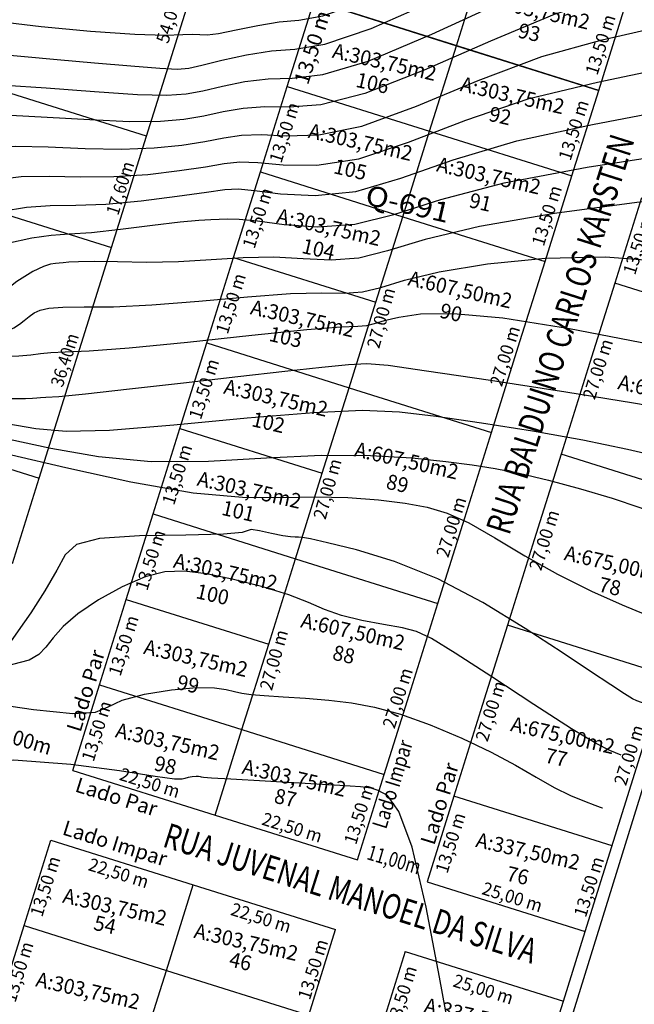
# Model space of a CAD drawing. Units: metres. Extents: x 344892 to 350832, y 7014574 to 7018779.
# Drawn here: x 345895 to 345988, y 7017467 to 7017615 of the extents above; entities that cross this region are included whole.
import ezdxf
from ezdxf.enums import TextEntityAlignment as Align

# ---------------------------------------------------------------- set-up
doc = ezdxf.new("R2010")
doc.units = ezdxf.units.M
doc.header["$MEASUREMENT"] = 0
doc.linetypes.add('CONTINUO', pattern=[0])
for name, color, linetype in [('CurvasTG', 7, 'CONTINUO'), ('DIVISA', 7, 'CONTINUO'), ('POLIG_PER_URBANO', 240, 'Continuous'), ('TG', 7, 'CONTINUO')]:
    doc.layers.add(name, color=color, linetype=linetype)
doc.styles.add('COMPLEX', font='complex', dxfattribs={"height": 0.2})
doc.styles.add('ROMAND', font='romand', dxfattribs={"height": 0.2})

msp = doc.modelspace()

# ---------------------------------------------------------------- linework, layer by layer
at = {"layer": 'CurvasTG', "color": 1, "linetype": 'CONTINUO', "flags": 128}
for points, elevation in [([(345831.709, 7017601.992), (345835.258, 7017604.036), (345838.245, 7017605.44), (345842.138, 7017606.761), (345846.879, 7017607.757), (345852.383, 7017608.574), (345858.561, 7017609.455), (345865.204, 7017610.581), (345871.625, 7017611.877), (345877.019, 7017613.207), (345880.795, 7017614.429), (345883.23, 7017615.391), (345884.815, 7017615.936), (345886.143, 7017615.961), (345888.207, 7017615.571), (345892.103, 7017614.924), (345898.437, 7017614.18), (345905.865, 7017613.498), (345912.559, 7017613.038), (345917.108, 7017612.904), (345919.791, 7017612.962), (345921.31, 7017613.022), (345922.336, 7017612.96), (345923.439, 7017612.921), (345925.161, 7017613.116), (345927.853, 7017613.671), (345931.109, 7017614.364), (345934.334, 7017614.891), (345937.256, 7017615.143), (345940.91, 7017615.814), (345946.655, 7017617.797), (345955.229, 7017621.621), (345964.889, 7017626.354), (345973.27, 7017630.702), (345978.719, 7017633.829), (345982.431, 7017636.736), (345986.312, 7017640.885), (345991.707, 7017647.194), (345997.717, 7017654.399), (346002.883, 7017660.696), (346006.122, 7017664.734), (346007.849, 7017666.98), (346008.856, 7017668.358), (346009.953, 7017669.782), (346012.021, 7017672.132), (346015.96, 7017676.281), (346022.249, 7017682.656), (346029.676, 7017689.917), (346036.606, 7017696.281), (346041.743, 7017700.389), (346045.134, 7017702.565), (346047.16, 7017703.559), (346048.196, 7017704.018), (346051.075, 7017705.624), (346048.632, 7017704.211)], -756.974), ([(345830.38, 7017597.906), (345833.734, 7017599.824), (345836.727, 7017601.157), (345840.904, 7017602.446), (345846.33, 7017603.476), (345852.857, 7017604.398), (345860.287, 7017605.451), (345868.257, 7017606.786), (345875.745, 7017608.194), (345881.564, 7017609.377), (345884.88, 7017610.111), (345886.272, 7017610.466), (345886.673, 7017610.583), (345886.939, 7017610.583), (345887.614, 7017610.488), (345889.166, 7017610.299), (345891.955, 7017610.017), (345895.911, 7017609.651), (345900.855, 7017609.211), (345906.48, 7017608.721), (345911.956, 7017608.258), (345916.325, 7017607.913), (345918.979, 7017607.771), (345920.71, 7017607.894), (345922.661, 7017608.339), (345925.673, 7017609.101), (345929.391, 7017609.93), (345933.161, 7017610.513), (345936.696, 7017610.77), (345941.184, 7017611.54), (345948.184, 7017613.893), (345958.504, 7017618.437), (345969.95, 7017623.927), (345979.58, 7017628.656), (345985.198, 7017631.339), (345987.602, 7017632.392), (345988.337, 7017632.651), (345988.693, 7017632.809), (345988.945, 7017632.976), (345989.113, 7017633.115), (345989.356, 7017633.366), (345990.395, 7017634.573), (345993.095, 7017637.754), (345997.915, 7017643.446), (346003.709, 7017650.248), (346008.928, 7017656.275), (346012.551, 7017660.256), (346015.667, 7017663.366), (346019.892, 7017667.391), (346026.245, 7017673.503), (346033.37, 7017680.401), (346039.314, 7017686.171), (346042.622, 7017689.384), (346043.841, 7017690.568), (346046.946, 7017692.843)], -757.974), ([(345829.051, 7017593.82), (345832.209, 7017595.612), (345835.209, 7017596.875), (345839.67, 7017598.131), (345845.736, 7017599.186), (345852.975, 7017600.152), (345860.812, 7017601.209), (345868.631, 7017602.466), (345875.652, 7017603.723), (345881.052, 7017604.704), (345884.282, 7017605.214), (345885.884, 7017605.386), (345886.671, 7017605.434), (345887.482, 7017605.513), (345889.267, 7017605.541), (345892.997, 7017605.376), (345899.18, 7017604.937), (345906.446, 7017604.392), (345912.961, 7017603.967), (345917.375, 7017603.848), (345920.291, 7017604.043), (345922.801, 7017604.522), (345925.766, 7017605.212), (345929.14, 7017605.894), (345932.648, 7017606.311), (345936.257, 7017606.412), (345940.891, 7017606.975), (345947.718, 7017608.985), (345957.336, 7017613.013), (345968.074, 7017617.963), (345977.692, 7017622.321), (345984.472, 7017624.96), (345988.788, 7017626.278), (345991.535, 7017627.059), (345993.476, 7017627.92), (345994.849, 7017628.828), (345995.761, 7017629.586), (345996.425, 7017630.176), (345997.489, 7017631.3), (345999.706, 7017633.843), (346003.547, 7017638.329), (346008.34, 7017643.85), (346013.125, 7017649.141), (346017.199, 7017653.277), (346020.876, 7017656.701), (346024.724, 7017660.198), (346029.078, 7017664.279), (346033.342, 7017668.366), (346036.69, 7017671.611), (346038.53, 7017673.398), (346039.208, 7017674.057), (346041.947, 7017676.12)], -758.974), ([(346034.595, 7017657.564), (346033.314, 7017656.332), (346031.91, 7017655.055), (346029.557, 7017653.004), (346026.086, 7017650.036), (346021.847, 7017646.298), (346017.322, 7017642.006), (346012.971, 7017637.452), (346009.18, 7017633.211), (346006.318, 7017629.931), (346004.582, 7017628.027), (346003.495, 7017626.985), (346002.409, 7017626.057), (346000.753, 7017624.681), (345998.259, 7017623.031), (345994.733, 7017621.466), (345989.974, 7017620.165), (345983.746, 7017618.58), (345975.803, 7017615.987), (345966.198, 7017611.998), (345956.169, 7017607.589), (345947.252, 7017604.078), (345940.598, 7017602.41), (345935.817, 7017602.054), (345932.135, 7017602.109), (345928.888, 7017601.859), (345925.859, 7017601.323), (345922.941, 7017600.705), (345919.953, 7017600.186), (345916.412, 7017599.869), (345911.762, 7017599.835), (345905.747, 7017600.11), (345899.336, 7017600.505), (345893.801, 7017600.774), (345890.081, 7017600.744), (345887.791, 7017600.534), (345886.215, 7017600.336), (345884.662, 7017600.27), (345882.546, 7017600.176), (345879.31, 7017599.826), (345874.533, 7017599.061), (345868.353, 7017598.019), (345861.044, 7017596.91), (345853.006, 7017595.888), (345845.131, 7017594.895), (345838.436, 7017593.815), (345833.691, 7017592.593), (345830.685, 7017591.4), (345828.96, 7017590.464), (345828.089, 7017589.951), (345827.769, 7017589.761), (345827.723, 7017589.734)], -759.974), ([(345825.065, 7017581.562), (345827.635, 7017582.976), (345830.656, 7017584.029), (345835.968, 7017585.185), (345843.922, 7017586.311), (345853.069, 7017587.361), (345861.509, 7017588.31), (345867.796, 7017589.125), (345872.296, 7017589.737), (345875.825, 7017590.069), (345879.073, 7017590.1), (345882.217, 7017590.036), (345885.304, 7017590.138), (345888.409, 7017590.575), (345891.71, 7017591.149), (345895.408, 7017591.569), (345899.65, 7017591.64), (345904.349, 7017591.547), (345909.363, 7017591.57), (345914.487, 7017591.912), (345919.275, 7017592.471), (345923.22, 7017593.07), (345926.044, 7017593.546), (345928.385, 7017593.789), (345931.109, 7017593.705), (345934.939, 7017593.337), (345940.012, 7017593.279), (345946.32, 7017594.262), (345953.833, 7017596.742), (345962.445, 7017600.068), (345972.026, 7017603.318), (345982.293, 7017605.821), (345992.346, 7017607.937), (346001.13, 7017610.282), (346007.825, 7017613.253), (346012.561, 7017616.386), (346015.705, 7017618.999), (346017.634, 7017620.604), (346018.769, 7017621.482), (346019.54, 7017622.108), (346020.312, 7017622.865), (346021.165, 7017623.768), (346022.113, 7017624.739), (346023.143, 7017625.705), (346024.137, 7017626.606), (346024.953, 7017627.385), (346025.485, 7017627.999), (346025.781, 7017628.446), (346025.926, 7017628.737), (346025.995, 7017628.89), (346026.02, 7017628.946), (346027.365, 7017630.856)], -761.974), ([(345823.737, 7017577.476), (345826.111, 7017578.763), (345829.138, 7017579.747), (345834.734, 7017580.87), (345843.318, 7017582.02), (345853.1, 7017583.098), (345861.741, 7017584.011), (345867.518, 7017584.678), (345871.178, 7017585.075), (345874.083, 7017585.19), (345877.337, 7017585.062), (345880.994, 7017584.92), (345884.848, 7017585.039), (345888.718, 7017585.596), (345892.524, 7017586.352), (345896.212, 7017586.967), (345899.807, 7017587.208), (345903.65, 7017587.266), (345908.163, 7017587.438), (345913.524, 7017587.933), (345918.937, 7017588.614), (345923.36, 7017589.253), (345926.137, 7017589.657), (345928.133, 7017589.754), (345930.596, 7017589.503), (345934.5, 7017588.979), (345939.719, 7017588.714), (345945.854, 7017589.355), (345952.666, 7017591.318), (345960.568, 7017594.104), (345970.137, 7017596.983), (345981.549, 7017599.425), (345993.391, 7017601.695), (346003.85, 7017604.253), (346011.513, 7017607.371), (346016.56, 7017610.548), (346019.572, 7017613.089), (346021.11, 7017614.492), (346021.677, 7017615.008), (346021.758, 7017615.082)], -762.974), ([(345822.408, 7017573.39), (345824.586, 7017574.551), (345827.62, 7017575.465), (345833.5, 7017576.555), (345842.713, 7017577.728), (345853.131, 7017578.834), (345861.973, 7017579.711), (345867.24, 7017580.231), (345870.059, 7017580.412), (345872.341, 7017580.312), (345875.601, 7017580.024), (345879.772, 7017579.803), (345884.392, 7017579.94), (345889.027, 7017580.616), (345893.339, 7017581.554), (345897.016, 7017582.365), (345899.927, 7017582.771), (345902.664, 7017582.944), (345905.996, 7017583.167), (345910.402, 7017583.643), (345915.189, 7017584.243), (345919.372, 7017584.756), (345922.217, 7017585.025), (345924.003, 7017585.117), (345925.264, 7017585.151), (345926.525, 7017585.203), (345928.283, 7017585.169), (345931.03, 7017584.901), (345935.093, 7017584.368), (345940.151, 7017584.011), (345945.72, 7017584.387), (345951.597, 7017585.876), (345958.704, 7017588.137), (345968.249, 7017590.648), (345980.752, 7017592.981), (345994.01, 7017595.064), (346005.135, 7017596.917), (346011.971, 7017598.541), (346015.286, 7017599.866), (346016.581, 7017600.803), (346017.132, 7017601.306), (346017.335, 7017601.491), (346019.128, 7017603.017)], -763.974), ([(346014.166, 7017588.085), (346009.906, 7017588.957), (346006.054, 7017589.091), (345999.012, 7017588.738), (345988.248, 7017587.666), (345975.838, 7017586.029), (345964.507, 7017584.084), (345956.318, 7017582.097), (345950.673, 7017580.388), (345946.31, 7017579.291), (345942.159, 7017579.006), (345937.929, 7017579.205), (345933.52, 7017579.427), (345928.867, 7017579.325), (345924.038, 7017579.017), (345919.135, 7017578.737), (345914.312, 7017578.658), (345909.931, 7017578.715), (345906.409, 7017578.779), (345904.034, 7017578.758), (345902.588, 7017578.678), (345901.728, 7017578.598), (345901.131, 7017578.555), (345900.574, 7017578.502), (345899.856, 7017578.369), (345898.778, 7017578.048), (345897.149, 7017577.276), (345894.779, 7017575.749), (345891.632, 7017573.341), (345888.295, 7017570.63), (345885.508, 7017568.37), (345883.719, 7017567.132), (345882.214, 7017566.754), (345879.988, 7017566.888), (345876.394, 7017567.275), (345872.221, 7017567.992), (345868.62, 7017569.204), (345866.215, 7017570.941), (345863.538, 7017572.7), (345858.597, 7017573.847), (345850.182, 7017573.926), (345840.221, 7017573.212), (345831.42, 7017572.159), (345825.852, 7017571.159), (345823.03, 7017570.336), (345821.835, 7017569.751), (345821.303, 7017569.437), (345821.107, 7017569.321), (345821.079, 7017569.304)], -764.974), ([(346005.61, 7017563.359), (345988.766, 7017566.562), (345978.109, 7017568.623), (345968.046, 7017570.25), (345960.601, 7017570.926), (345955.606, 7017570.844), (345952.343, 7017570.375), (345950.158, 7017569.845), (345948.653, 7017569.389), (345947.489, 7017569.097), (345946.175, 7017568.997), (345943.601, 7017568.88), (345938.502, 7017568.479), (345930.215, 7017567.63), (345920.499, 7017566.586), (345911.718, 7017565.707), (345905.687, 7017565.255), (345902.039, 7017565.105), (345899.861, 7017565.035), (345898.314, 7017564.876), (345896.86, 7017564.671), (345895.036, 7017564.512), (345892.534, 7017564.459), (345889.67, 7017564.426), (345886.917, 7017564.292), (345884.647, 7017563.98), (345882.841, 7017563.589), (345881.38, 7017563.262), (345880.091, 7017563.107), (345878.575, 7017563.082), (345876.381, 7017563.11), (345873.195, 7017563.106), (345869.264, 7017562.955), (345864.976, 7017562.535), (345860.726, 7017561.826), (345856.94, 7017561.221), (345854.051, 7017561.22), (345852.172, 7017562.118), (345850.126, 7017563.411), (345846.416, 7017564.395), (345840.129, 7017564.542), (345832.696, 7017564.041), (345826.133, 7017563.261), (345821.981, 7017562.515), (345819.877, 7017561.902), (345818.986, 7017561.465), (345818.589, 7017561.231), (345818.443, 7017561.145), (345818.422, 7017561.132)], -766.974), ([(346002.725, 7017554.469), (345998.312, 7017555.515), (345994.545, 7017556.276), (345987.768, 7017557.464), (345977.56, 7017559.096), (345966.177, 7017560.844), (345956.546, 7017562.29), (345950.753, 7017563.112), (345947.532, 7017563.375), (345944.777, 7017563.24), (345940.746, 7017562.842), (345935.159, 7017562.228), (345928.097, 7017561.42), (345919.875, 7017560.468), (345911.725, 7017559.534), (345905.11, 7017558.807), (345901.092, 7017558.421), (345899.136, 7017558.284), (345898.303, 7017558.248), (345897.762, 7017558.196), (345897.113, 7017558.133), (345896.06, 7017558.094), (345894.43, 7017558.099), (345892.53, 7017558.099), (345890.792, 7017558.029), (345889.526, 7017557.854), (345888.558, 7017557.657), (345887.597, 7017557.551), (345886.349, 7017557.63), (345884.513, 7017557.902), (345881.784, 7017558.357), (345878.073, 7017558.953), (345874.132, 7017559.522), (345870.931, 7017559.867), (345869.132, 7017559.846), (345868.181, 7017559.546), (345867.219, 7017559.108), (345865.612, 7017558.67), (345863.61, 7017558.347), (345861.691, 7017558.248), (345860.153, 7017558.412), (345858.596, 7017558.603), (345856.442, 7017558.514), (345853.354, 7017557.974), (345849.945, 7017557.373), (345847.069, 7017557.235), (345845.213, 7017557.899), (345843.407, 7017558.941), (345840.314, 7017559.752), (345835.099, 7017559.874), (345828.934, 7017559.459), (345823.49, 7017558.812), (345820.045, 7017558.194), (345818.3, 7017557.685), (345817.561, 7017557.323), (345817.232, 7017557.128), (345817.111, 7017557.057), (345817.093, 7017557.047)], -767.974), ([(345815.765, 7017552.961), (345816.723, 7017553.467), (345818.11, 7017553.872), (345820.846, 7017554.363), (345825.171, 7017554.877), (345830.069, 7017555.207), (345834.211, 7017555.11), (345836.669, 7017554.466), (345838.104, 7017553.637), (345839.578, 7017553.111), (345841.89, 7017553.203), (345844.791, 7017553.56), (345847.77, 7017553.663), (345850.499, 7017553.165), (345853.399, 7017552.426), (345857.075, 7017551.979), (345861.836, 7017552.225), (345866.8, 7017553.027), (345870.788, 7017554.113), (345873.076, 7017555.214), (345874.761, 7017556.066), (345877.392, 7017556.407), (345882.031, 7017556.071), (345887.785, 7017555.283), (345893.269, 7017554.366), (345897.637, 7017553.618), (345902.182, 7017553.238), (345908.734, 7017553.4), (345918.412, 7017554.175), (345929.498, 7017555.214), (345939.562, 7017556.064), (345946.869, 7017556.367), (345952.444, 7017556.136), (345958.005, 7017555.478), (345964.839, 7017554.499), (345972.494, 7017553.288), (345980.086, 7017551.93), (345986.825, 7017550.528), (345992.282, 7017549.253), (345996.125, 7017548.289), (345998.182, 7017547.763), (345998.94, 7017547.57), (345999.945, 7017547.61)], -768.974), ([(345814.436, 7017548.875), (345815.147, 7017549.25), (345816.174, 7017549.55), (345818.202, 7017549.914), (345821.408, 7017550.295), (345825.038, 7017550.54), (345828.109, 7017550.468), (345829.93, 7017549.99), (345830.994, 7017549.376), (345832.087, 7017548.986), (345833.836, 7017549.032), (345836.229, 7017549.146), (345839.097, 7017548.812), (345842.402, 7017547.727), (345846.645, 7017546.44), (345852.46, 7017545.711), (345860.062, 7017546.104), (345867.988, 7017547.384), (345874.356, 7017549.118), (345877.874, 7017550.898), (345879.613, 7017552.409), (345881.231, 7017553.361), (345884.08, 7017553.539), (345888.27, 7017553.033), (345893.601, 7017552.01), (345899.897, 7017550.678), (345907.064, 7017549.423), (345915.03, 7017548.678), (345923.638, 7017548.717), (345932.392, 7017549.193), (345940.709, 7017549.605), (345948.09, 7017549.571), (345954.369, 7017549.186), (345959.465, 7017548.667), (345963.431, 7017548.172), (345966.872, 7017547.621), (345970.528, 7017546.875), (345974.932, 7017545.835), (345979.77, 7017544.56), (345984.523, 7017543.15), (345988.722, 7017541.718), (345992.112, 7017540.428), (345994.495, 7017539.459), (345995.77, 7017538.932), (345996.24, 7017538.738), (345997.686, 7017538.168)], -769.974), ([(345989.64, 7017512.11), (345988.232, 7017512.582), (345987.604, 7017512.923), (345986.38, 7017513.672), (345984.328, 7017515.003), (345981.255, 7017517.036), (345976.974, 7017519.882), (345971.419, 7017523.524), (345965, 7017527.433), (345958.249, 7017530.957), (345951.708, 7017533.579), (345945.963, 7017535.341), (345941.613, 7017536.421), (345939.047, 7017536.995), (345937.81, 7017537.224), (345937.238, 7017537.264), (345936.74, 7017537.258), (345936.018, 7017537.304), (345934.848, 7017537.483), (345933.142, 7017537.834), (345931.364, 7017538.203), (345930.115, 7017538.394), (345929.639, 7017538.275), (345928.754, 7017537.979), (345925.923, 7017537.707), (345920.231, 7017537.583), (345913.261, 7017537.44), (345907.222, 7017537.034), (345903.731, 7017536.142), (345902.035, 7017534.603), (345900.79, 7017532.277), (345898.973, 7017529.169), (345896.843, 7017525.876), (345894.98, 7017523.141), (345893.794, 7017521.515), (345893.01, 7017520.775), (345892.184, 7017520.508), (345890.887, 7017520.383), (345888.758, 7017520.413), (345885.453, 7017520.694), (345880.8, 7017521.286), (345875.313, 7017522.084), (345869.675, 7017522.947), (345864.511, 7017523.793), (345860.207, 7017524.78), (345857.085, 7017526.13), (345855.232, 7017527.93), (345853.776, 7017529.732), (345851.607, 7017530.957), (345847.891, 7017531.274), (345842.905, 7017531.353), (345837.202, 7017532.111), (345831.351, 7017534.152), (345825.986, 7017536.811), (345821.752, 7017539.111), (345819.105, 7017540.319), (345817.726, 7017540.692), (345817.105, 7017540.736), (345816.775, 7017540.854), (345816.454, 7017541.039), (345815.905, 7017541.183), (345814.978, 7017541.205), (345813.882, 7017541.131), (345812.915, 7017541.016), (345812.303, 7017540.907), (345811.993, 7017540.816), (345811.862, 7017540.752), (345811.803, 7017540.717), (345811.782, 7017540.705), (345811.779, 7017540.703)], -771.974), ([(345985.882, 7017504.44), (345984.2, 7017505.097), (345982.133, 7017506.17), (345978.395, 7017508.404), (345972.737, 7017512.028), (345966.365, 7017516.195), (345960.844, 7017519.788), (345957.292, 7017521.974), (345955.02, 7017523.051), (345952.892, 7017523.6), (345950.055, 7017524.111), (345946.803, 7017524.718), (345943.716, 7017525.463), (345941.17, 7017526.377), (345938.729, 7017527.431), (345935.754, 7017528.588), (345931.83, 7017529.786), (345927.451, 7017530.885), (345923.335, 7017531.727), (345919.992, 7017532.155), (345917.09, 7017532.041), (345914.085, 7017531.258), (345910.619, 7017529.758), (345907.061, 7017527.8), (345903.965, 7017525.718), (345901.742, 7017523.797), (345900.231, 7017522.117), (345899.127, 7017520.708), (345898.086, 7017519.587), (345896.594, 7017518.727), (345894.099, 7017518.088), (345890.252, 7017517.643), (345885.53, 7017517.418), (345880.616, 7017517.451), (345875.963, 7017517.772), (345871.111, 7017518.375), (345865.37, 7017519.243), (345858.368, 7017520.325), (345851.005, 7017521.42), (345844.495, 7017522.294), (345839.727, 7017522.792), (345836.267, 7017523.073), (345833.352, 7017523.379), (345830.36, 7017523.88), (345827.223, 7017524.466), (345824.011, 7017524.955), (345820.814, 7017525.271), (345817.784, 7017525.751), (345815.094, 7017526.835), (345812.888, 7017528.774), (345811.211, 7017531.066), (345810.082, 7017533.017), (345809.485, 7017534.108), (345809.264, 7017534.509), (345809.233, 7017534.567)], -772.974), ([(345809.931, 7017514.696), (345818.153, 7017515.382), (345823.551, 7017515.833), (345828.152, 7017516.215), (345830.746, 7017516.429), (345831.729, 7017516.509), (345831.897, 7017516.52), (345832.058, 7017516.52), (345833.055, 7017516.519), (345835.743, 7017516.518), (345840.623, 7017516.505), (345846.786, 7017516.423), (345852.973, 7017516.206), (345858.164, 7017515.814), (345862.295, 7017515.324), (345865.544, 7017514.841), (345868.112, 7017514.453), (345870.301, 7017514.185), (345872.437, 7017514.044), (345874.901, 7017513.996), (345878.289, 7017513.842), (345883.254, 7017513.336), (345890.044, 7017512.363), (345897.29, 7017511.313), (345903.219, 7017510.702), (345906.624, 7017510.899), (345908.552, 7017511.683), (345910.617, 7017512.684), (345913.992, 7017513.583), (345918.087, 7017514.246), (345921.872, 7017514.589), (345924.558, 7017514.569), (345926.317, 7017514.315), (345927.562, 7017514), (345928.696, 7017513.759), (345930.083, 7017513.58), (345932.076, 7017513.418), (345934.902, 7017513.229), (345938.283, 7017512.996), (345941.813, 7017512.703), (345945.212, 7017512.309), (345948.692, 7017511.663), (345952.592, 7017510.586), (345957.102, 7017508.97), (345961.835, 7017506.99), (345966.259, 7017504.892), (345969.966, 7017502.892), (345973.059, 7017501.091), (345975.769, 7017499.561), (345978.25, 7017498.358), (345980.365, 7017497.479), (345981.905, 7017496.904), (345982.735, 7017496.603), (345983.041, 7017496.492), (345983.085, 7017496.476)], -773.974), ([(345966, 7017437.131), (345964.29, 7017444.226), (345963.815, 7017447.073), (345963.214, 7017449.869), (345962.485, 7017452.361), (345961.526, 7017455.77), (345960.213, 7017461.688), (345958.476, 7017470.969), (345956.461, 7017481.532), (345954.367, 7017490.561), (345952.382, 7017495.937), (345950.641, 7017498.331), (345949.267, 7017499.11), (345948.194, 7017499.436), (345946.597, 7017499.642), (345943.462, 7017499.854), (345938.231, 7017500.161), (345932.178, 7017500.508), (345927.037, 7017500.802), (345924.102, 7017500.975), (345922.924, 7017501.056), (345922.617, 7017501.1), (345922.432, 7017501.146), (345922.172, 7017501.184), (345921.774, 7017501.187), (345921.214, 7017501.136), (345920.607, 7017501.038), (345920.108, 7017500.905), (345919.676, 7017500.779), (345918.507, 7017500.82), (345915.606, 7017501.216), (345910.263, 7017502.054), (345902.917, 7017503.013), (345894.291, 7017503.666), (345885.075, 7017503.599), (345875.824, 7017502.43), (345867.057, 7017499.786), (345859.221, 7017495.57), (345852.488, 7017490.784), (345846.958, 7017486.709), (345842.391, 7017483.797), (345837.197, 7017479.194), (345829.443, 7017469.22), (345818.074, 7017451.819), (345805.535, 7017431.435), (345795.146, 7017414.137), (345789.371, 7017404.473), (345787.244, 7017400.913), (345786.94, 7017400.404)], -774.974)]:
    msp.add_lwpolyline(points, dxfattribs=dict(at, elevation=elevation))
at = {"layer": 'CurvasTG', "color": 5, "linetype": 'CONTINUO', "flags": 128}
for points, elevation in [([(345835.613, 7017588.934), (345837.202, 7017589.5), (345844.527, 7017590.603), (345853.037, 7017591.625), (345861.276, 7017592.61), (345868.074, 7017593.572), (345873.415, 7017594.399), (345877.568, 7017594.947), (345880.81, 7017595.138), (345883.439, 7017595.153), (345885.759, 7017595.237), (345888.1, 7017595.554), (345890.895, 7017595.946), (345894.605, 7017596.171), (345899.493, 7017596.073), (345905.048, 7017595.829), (345910.562, 7017595.702), (345915.45, 7017595.89), (345919.614, 7017596.328), (345923.081, 7017596.887), (345925.951, 7017597.435), (345928.636, 7017597.824), (345931.622, 7017597.907), (345935.378, 7017597.696), (345940.305, 7017597.844), (345946.786, 7017599.17), (345955.001, 7017602.166), (345964.321, 7017606.033), (345973.914, 7017609.652), (345983.019, 7017612.201), (345991.16, 7017614.051), (345997.931, 7017615.874), (346003.042, 7017618.142), (346006.657, 7017620.534), (346009.057, 7017622.528), (346010.564, 7017623.794), (346011.675, 7017624.755), (346012.929, 7017626.02), (346014.756, 7017628.046), (346017.145, 7017630.674), (346019.978, 7017633.59), (346023.074, 7017636.482), (346026.007, 7017639.052), (346028.287, 7017641.008), (346029.572, 7017642.15), (346030.088, 7017642.665), (346030.206, 7017642.836), (346030.236, 7017642.901), (346030.246, 7017642.925), (346031.629, 7017644.19)], -760.974), ([(345828.168, 7017567.542), (345828.777, 7017567.71), (345836.459, 7017568.623), (345845.159, 7017569.209), (345852.518, 7017569.037), (345856.806, 7017567.871), (345858.817, 7017566.251), (345859.975, 7017564.912), (345861.437, 7017564.4), (345863.284, 7017564.501), (345865.331, 7017564.815), (345867.449, 7017565.013), (345869.739, 7017565.059), (345872.356, 7017564.989), (345875.403, 7017564.864), (345878.759, 7017564.839), (345882.252, 7017565.097), (345885.691, 7017565.748), (345888.818, 7017566.631), (345891.359, 7017567.513), (345893.129, 7017568.216), (345894.302, 7017568.787), (345895.141, 7017569.326), (345895.876, 7017569.907), (345896.595, 7017570.496), (345897.354, 7017571.034), (345898.255, 7017571.466), (345899.593, 7017571.768), (345901.71, 7017571.921), (345904.91, 7017571.941), (345909.347, 7017571.982), (345915.138, 7017572.234), (345922.183, 7017572.805), (345929.53, 7017573.478), (345936.011, 7017573.953), (345940.765, 7017574.043), (345944.167, 7017574.001), (345946.899, 7017574.194), (345949.663, 7017574.889), (345953.238, 7017575.971), (345958.425, 7017577.23), (345965.722, 7017578.436), (345974.425, 7017579.296), (345983.529, 7017579.494), (345992.082, 7017578.857), (345999.336, 7017577.759), (346004.597, 7017576.714), (346007.434, 7017576.118), (346008.48, 7017575.898), (346008.629, 7017575.866)], -765.974), ([(345821.58, 7017545.776), (345822.007, 7017545.826), (345823.192, 7017545.515), (345823.885, 7017545.115), (345824.596, 7017544.861), (345825.781, 7017544.862), (345827.667, 7017544.733), (345830.425, 7017543.962), (345834.306, 7017542.289), (345839.891, 7017540.453), (345847.845, 7017539.443), (345858.288, 7017539.982), (345869.176, 7017541.741), (345877.924, 7017544.124), (345882.673, 7017546.582), (345884.464, 7017548.751), (345885.07, 7017550.314), (345886.128, 7017551.007), (345888.754, 7017550.784), (345893.934, 7017549.653), (345902.157, 7017547.737), (345911.946, 7017545.609), (345921.326, 7017543.956), (345928.786, 7017543.267), (345934.66, 7017543.236), (345939.743, 7017543.358), (345944.649, 7017543.231), (345949.269, 7017542.862), (345953.313, 7017542.36), (345956.632, 7017541.769), (345959.64, 7017540.874), (345962.892, 7017539.396), (345966.817, 7017537.166), (345971.35, 7017534.462), (345976.302, 7017531.672), (345981.4, 7017529.146), (345986.047, 7017527.071), (345989.56, 7017525.597), (345991.474, 7017524.806), (345992.179, 7017524.514), (345992.28, 7017524.472)], -770.974)]:
    msp.add_lwpolyline(points, dxfattribs=dict(at, elevation=elevation))
at = {"layer": 'DIVISA', "color": 7, "linetype": 'CONTINUO', "elevation": -1560.974, "flags": 128}
for points in [[(345980.464, 7017477.858), (346037.069, 7017658.182)], [(345914.311, 7017597.67), (345930.484, 7017649.191)], [(345982.505, 7017604.562), (345939.571, 7017618.04)], [(345914.311, 7017597.67), (345860.881, 7017614.442)], [(345898.138, 7017546.149), (345909.04, 7017580.878)], [(346008.766, 7017568.02), (345984.914, 7017575.507)], [(345876.671, 7017552.888), (345898.138, 7017546.149)], [(346000.68, 7017542.259), (345976.827, 7017549.747)], [(345992.593, 7017516.498), (345968.741, 7017523.986)], [(345984.507, 7017490.738), (345960.654, 7017498.225)], [(345956.611, 7017485.345), (345980.464, 7017477.858)], [(345953.317, 7017474.85), (345977.169, 7017467.363)]]:
    msp.add_lwpolyline(points, dxfattribs=at)
at = {"layer": 'POLIG_PER_URBANO'}
msp.add_line((345849.845, 7017050.719, -772.649), (346164.885, 7018065.688, -772.649), dxfattribs=at)
at = {"layer": 'TG', "color": 7, "linetype": 'CONTINUO', "elevation": -1560.974, "flags": 128}
for points in [[(345961.038, 7017611.301), (345965.081, 7017624.181)], [(345935.528, 7017605.159), (345939.571, 7017618.04)], [(345939.571, 7017618.04), (345961.038, 7017611.301)], [(345982.505, 7017604.562), (345986.549, 7017617.443)], [(345956.995, 7017598.421), (345961.038, 7017611.301)], [(345961.038, 7017611.301), (345982.505, 7017604.562)], [(345931.485, 7017592.279), (345935.528, 7017605.159)], [(345935.528, 7017605.159), (345956.995, 7017598.421)], [(345834.396, 7017604.309), (345909.04, 7017580.878)], [(345978.462, 7017591.682), (345982.505, 7017604.562)], [(345909.04, 7017580.878), (345914.311, 7017597.67)], [(345952.952, 7017585.54), (345956.995, 7017598.421)], [(345956.995, 7017598.421), (345978.462, 7017591.682)], [(345927.441, 7017579.399), (345931.485, 7017592.279)], [(345931.485, 7017592.279), (345952.952, 7017585.54)], [(345974.419, 7017578.802), (345978.462, 7017591.682)], [(345988.957, 7017588.387), (345984.914, 7017575.507)], [(345948.908, 7017572.66), (345952.952, 7017585.54)], [(345952.952, 7017585.54), (345974.419, 7017578.802)], [(345923.398, 7017566.519), (345927.441, 7017579.399)], [(345927.441, 7017579.399), (345948.908, 7017572.66)], [(345970.376, 7017565.921), (345974.419, 7017578.802)], [(345984.914, 7017575.507), (345980.871, 7017562.627)], [(345944.865, 7017559.78), (345948.908, 7017572.66)], [(345919.355, 7017553.638), (345923.398, 7017566.519)], [(345923.398, 7017566.519), (345944.865, 7017559.78)], [(345966.332, 7017553.041), (345970.376, 7017565.921)], [(345980.871, 7017562.627), (345976.827, 7017549.747)], [(345940.822, 7017546.9), (345944.865, 7017559.78)], [(345944.865, 7017559.78), (345966.332, 7017553.041)], [(345915.312, 7017540.758), (345919.355, 7017553.638)], [(345919.355, 7017553.638), (345940.822, 7017546.9)], [(345962.289, 7017540.161), (345966.332, 7017553.041)], [(345976.827, 7017549.747), (345972.784, 7017536.866)], [(345936.779, 7017534.019), (345940.822, 7017546.9)], [(345894.095, 7017533.269), (345898.138, 7017546.149)], [(345911.268, 7017527.878), (345915.312, 7017540.758)], [(345915.312, 7017540.758), (345936.779, 7017534.019)], [(345958.246, 7017527.28), (345962.289, 7017540.161)], [(345972.784, 7017536.866), (345968.741, 7017523.986)], [(345932.735, 7017521.139), (345936.779, 7017534.019)], [(345936.779, 7017534.019), (345958.246, 7017527.28)], [(345907.225, 7017514.997), (345911.268, 7017527.878)], [(345911.268, 7017527.878), (345932.735, 7017521.139)], [(345954.203, 7017514.4), (345958.246, 7017527.28)], [(345968.741, 7017523.986), (345964.698, 7017511.106)], [(345928.692, 7017508.259), (345932.735, 7017521.139)], [(345903.182, 7017502.117), (345907.225, 7017514.997)], [(345907.225, 7017514.997), (345928.692, 7017508.259)], [(345950.159, 7017501.52), (345954.203, 7017514.4)], [(345964.698, 7017511.106), (345960.654, 7017498.225)], [(345924.649, 7017495.378), (345928.692, 7017508.259)], [(345928.692, 7017508.259), (345950.159, 7017501.52)], [(345903.182, 7017502.117), (345924.649, 7017495.378)], [(345946.116, 7017488.64), (345950.159, 7017501.52)], [(345960.654, 7017498.225), (345956.611, 7017485.345)], [(345924.649, 7017495.378), (345946.116, 7017488.64)], [(345895.844, 7017478.742), (345899.887, 7017491.622)], [(345899.887, 7017491.622), (345921.355, 7017484.883)], [(345917.311, 7017472.003), (345921.355, 7017484.883)], [(345921.355, 7017484.883), (345942.822, 7017478.145)], [(345891.801, 7017465.861), (345895.844, 7017478.742)], [(345895.844, 7017478.742), (345917.311, 7017472.003)], [(345938.778, 7017465.264), (345942.822, 7017478.145)], [(345977.169, 7017467.363), (345980.464, 7017477.858)], [(345953.317, 7017474.85), (345949.273, 7017461.97)], [(345913.268, 7017459.123), (345917.311, 7017472.003)], [(345917.311, 7017472.003), (345938.778, 7017465.264)], [(345973.126, 7017454.482), (345977.169, 7017467.363)]]:
    msp.add_lwpolyline(points, dxfattribs=at)

# ---------------------------------------------------------------- texts
at = {"layer": 'DIVISA', "color": 7, "style": 'ROMAND'}
for s, height, rotation, width, p, p2 in [('54,00 m', 1.95, 72.57247, 0.721693, (345917.575, 7017611.495, -1560.974), (345920.365, 7017620.382, -1560.974)), ('17,60m', 1.95, 72.57247, 0.751565, (345910.036, 7017585.62, -1560.974), (345912.502, 7017593.477, -1560.974)), ('36,40m', 1.95, 72.57247, 0.751565, (345901.669, 7017559.731, -1560.974), (345904.135, 7017567.588, -1560.974)), ('18,00m', 2.25, 343.39188, 0.796102, (345889.977, 7017507.301, -1560.974), (345899.622, 7017504.424, -1560.974)), ('11,00m', 2.25, 343.39188, 0.651356, (345947.385, 7017488.775, -1560.974), (345955.276, 7017486.421, -1560.974))]:
    msp.add_text(s, height=height, rotation=rotation, dxfattribs=dict(at, width=width)).set_placement(p, p2, align=Align.FIT)
at = {"layer": 'DIVISA', "color": 1, "style": 'ROMAND', "width": 0.917143}
msp.add_text('Q-691', height=3, rotation=347.14872, dxfattribs=at).set_placement((345947.12, 7017587.431, -1560.974), (345959.639, 7017584.575, -1560.974), align=Align.FIT)
at = {"layer": 'TG', "color": 7}
for s, height, rotation, style, width, p, p2 in [('A:303,75m2', 2.25, 347.14872, 'ROMAND', 0.782158, (345965.319, 7017617.25, -1560.974), (345980.843, 7017613.708, -1560.974)), ('13,50 m', 2.25, 72.5725, 'ROMAND', 0.76446, (345938.656, 7017605.286, -1560.974), (345942.066, 7017616.148, -1560.974)), ('13,50 m', 1.95, 72.57244, 'ROMAND', 0.721693, (345982.291, 7017606.727, -1560.974), (345985.081, 7017615.614, -1560.974)), ('93', 2.25, 347.14872, 'ROMAND', 0.832432, (345970.182, 7017612.573, -1560.974), (345973.4, 7017611.839, -1560.974)), ('A:303,75m2', 2.25, 347.14872, 'ROMAND', 0.782158, (345942.196, 7017609.508, -1560.974), (345957.719, 7017605.967, -1560.974)), ('106', 2.25, 347.14872, 'ROMAND', 0.810526, (345945.737, 7017605.119, -1560.974), (345950.563, 7017604.018, -1560.974)), ('A:303,75m2', 2.25, 347.14872, 'ROMAND', 0.782158, (345961.492, 7017604.489, -1560.974), (345977.016, 7017600.948, -1560.974)), ('13,50 m', 1.95, 72.57243, 'ROMAND', 0.721693, (345934.636, 7017593.483, -1560.974), (345937.426, 7017602.37, -1560.974)), ('92', 2.25, 347.14872, 'ROMAND', 0.832432, (345965.784, 7017600.011, -1560.974), (345969.002, 7017599.277, -1560.974)), ('13,50 m', 1.95, 72.5725, 'ROMAND', 0.721693, (345978.247, 7017593.847, -1560.974), (345981.037, 7017602.734, -1560.974)), ('A:303,75m2', 2.25, 347.14872, 'ROMAND', 0.782158, (345938.575, 7017597.45, -1560.974), (345954.099, 7017593.909, -1560.974)), ('RUA BALDUINO CARLOS KARSTEN', 3.75, 72.39872, 'ROMAND', 0.658131, (345969.009, 7017537.427, -1560.974), (345987.951, 7017597.134, -1560.974)), ('A:303,75m2', 2.25, 347.14872, 'ROMAND', 0.782158, (345957.924, 7017592.393, -1560.974), (345973.447, 7017588.851, -1560.974)), ('105', 2.25, 347.14872, 'ROMAND', 0.810526, (345942.389, 7017592.105, -1560.974), (345947.215, 7017591.004, -1560.974)), ('13,50 m', 1.95, 72.57243, 'ROMAND', 0.721693, (345974.204, 7017580.966, -1560.974), (345976.994, 7017589.854, -1560.974)), ('13,50 m', 1.95, 72.57246, 'ROMAND', 0.721693, (345930.593, 7017580.603, -1560.974), (345933.383, 7017589.49, -1560.974)), ('91', 2.25, 347.14872, 'ROMAND', 0.993548, (345962.813, 7017586.989, -1560.974), (345966.031, 7017586.255, -1560.974)), ('A:303,75m2', 2.25, 347.14872, 'ROMAND', 0.782158, (345933.803, 7017584.631, -1560.974), (345949.327, 7017581.09, -1560.974)), ('13,50 m', 1.95, 72.57243, 'ROMAND', 0.721693, (345987.976, 7017576.642, -1560.974), (345990.765, 7017585.529, -1560.974)), ('104', 2.25, 347.14872, 'ROMAND', 0.796552, (345937.581, 7017580.101, -1560.974), (345942.407, 7017579, -1560.974)), ('13,50 m', 1.95, 72.57246, 'ROMAND', 0.721693, (345926.55, 7017567.722, -1560.974), (345929.34, 7017576.61, -1560.974)), ('A:607,50m2', 2.25, 347.14872, 'ROMAND', 0.782158, (345953.606, 7017575.227, -1560.974), (345969.13, 7017571.685, -1560.974)), ('27,00 m', 1.95, 74.57391, 'ROMAND', 0.719301, (345949.384, 7017565.554, -1560.974), (345951.854, 7017574.503, -1560.974)), ('A:303,75m2', 2.25, 347.14872, 'ROMAND', 0.782158, (345929.848, 7017570.871, -1560.974), (345945.371, 7017567.33, -1560.974)), ('90', 2.25, 347.14872, 'ROMAND', 0.832432, (345958.384, 7017570.37, -1560.974), (345961.601, 7017569.636, -1560.974)), ('103', 2.25, 347.14872, 'ROMAND', 0.810526, (345932.645, 7017566.853, -1560.974), (345937.471, 7017565.752, -1560.974)), ('27,00 m', 1.95, 72.57243, 'ROMAND', 0.721693, (345967.887, 7017559.817, -1560.974), (345970.676, 7017568.704, -1560.974)), ('27,00 m', 1.95, 72.57246, 'ROMAND', 0.721693, (345981.897, 7017557.843, -1560.974), (345984.687, 7017566.731, -1560.974)), ('13,50 m', 1.95, 72.57246, 'ROMAND', 0.721693, (345922.507, 7017554.842, -1560.974), (345925.297, 7017563.729, -1560.974)), ('A:675,00m2', 2.25, 347.14872, 'ROMAND', 0.782158, (345985.254, 7017559.603, -1560.974), (346000.777, 7017556.062, -1560.974)), ('A:303,75m2', 2.25, 347.14872, 'ROMAND', 0.782158, (345925.824, 7017558.915, -1560.974), (345941.348, 7017555.374, -1560.974)), ('102', 2.25, 347.14872, 'ROMAND', 0.810526, (345930.034, 7017553.995, -1560.974), (345934.86, 7017552.894, -1560.974)), ('A:607,50m2', 2.25, 347.14872, 'ROMAND', 0.782158, (345945.52, 7017549.466, -1560.974), (345961.044, 7017545.925, -1560.974)), ('13,50 m', 1.95, 72.57246, 'ROMAND', 0.721693, (345918.463, 7017541.962, -1560.974), (345921.253, 7017550.849, -1560.974)), ('27,00 m', 1.95, 74.57391, 'ROMAND', 0.719301, (345941.298, 7017539.793, -1560.974), (345943.767, 7017548.743, -1560.974)), ('A:303,75m2', 2.25, 347.14872, 'ROMAND', 0.782158, (345921.811, 7017545.049, -1560.974), (345937.335, 7017541.507, -1560.974)), ('89', 2.25, 347.14872, 'ROMAND', 0.855556, (345950.297, 7017544.609, -1560.974), (345953.515, 7017543.875, -1560.974)), ('101', 2.25, 347.14872, 'ROMAND', 0.905882, (345925.492, 7017540.649, -1560.974), (345930.318, 7017539.548, -1560.974)), ('27,00 m', 1.95, 72.57243, 'ROMAND', 0.721693, (345959.8, 7017534.056, -1560.974), (345962.59, 7017542.944, -1560.974)), ('27,00 m', 1.95, 72.57246, 'ROMAND', 0.721693, (345973.811, 7017532.083, -1560.974), (345976.601, 7017540.97, -1560.974)), ('13,50 m', 1.95, 72.57246, 'ROMAND', 0.721693, (345914.42, 7017529.081, -1560.974), (345917.21, 7017537.969, -1560.974)), ('A:675,00m2', 2.25, 347.14872, 'ROMAND', 0.782158, (345977.167, 7017533.843, -1560.974), (345992.691, 7017530.301, -1560.974)), ('A:303,75m2', 2.25, 347.14872, 'ROMAND', 0.782158, (345918.229, 7017532.706, -1560.974), (345933.753, 7017529.164, -1560.974)), ('78', 2.25, 347.14872, 'ROMAND', 0.832432, (345982.338, 7017529.107, -1560.974), (345985.556, 7017528.373, -1560.974)), ('100', 2.25, 347.14872, 'ROMAND', 0.810526, (345921.615, 7017528.091, -1560.974), (345926.441, 7017526.99, -1560.974)), ('13,50 m', 1.95, 72.57246, 'ROMAND', 0.721693, (345910.377, 7017516.201, -1560.974), (345913.167, 7017525.089, -1560.974)), ('A:607,50m2', 2.25, 347.14872, 'ROMAND', 0.782158, (345937.434, 7017523.706, -1560.974), (345952.957, 7017520.164, -1560.974)), ('27,00 m', 1.95, 74.57391, 'ROMAND', 0.719301, (345933.211, 7017514.033, -1560.974), (345935.681, 7017522.982, -1560.974)), ('A:303,75m2', 2.25, 347.14872, 'ROMAND', 0.782158, (345913.746, 7017519.701, -1560.974), (345929.27, 7017516.16, -1560.974)), ('Lado Par', 2.25, 72.87589, 'COMPLEX', 0.766376, (345904.355, 7017507.767, -1560.974), (345908.078, 7017519.851, -1560.974)), ('88', 2.25, 347.14872, 'ROMAND', 0.832432, (345942.211, 7017518.848, -1560.974), (345945.428, 7017518.114, -1560.974)), ('27,00 m', 1.95, 72.57243, 'ROMAND', 0.721693, (345951.714, 7017508.296, -1560.974), (345954.504, 7017517.183, -1560.974)), ('99', 2.25, 347.14872, 'ROMAND', 0.855556, (345918.729, 7017514.401, -1560.974), (345921.947, 7017513.667, -1560.974)), ('27,00 m', 1.95, 72.57246, 'ROMAND', 0.721693, (345965.724, 7017506.322, -1560.974), (345968.514, 7017515.209, -1560.974)), ('13,50 m', 1.95, 72.57246, 'ROMAND', 0.721693, (345906.334, 7017503.321, -1560.974), (345909.124, 7017512.208, -1560.974)), ('A:675,00m2', 2.25, 347.14872, 'ROMAND', 0.782158, (345969.081, 7017508.082, -1560.974), (345984.604, 7017504.541, -1560.974)), ('A:303,75m2', 2.25, 347.14872, 'ROMAND', 0.782158, (345909.492, 7017507.149, -1560.974), (345925.016, 7017503.608, -1560.974)), ('27,00 m', 1.95, 72.57246, 'ROMAND', 0.721693, (345986.606, 7017499.697, -1560.974), (345989.396, 7017508.585, -1560.974)), ('Lado Impar', 2.25, 72.7738, 'COMPLEX', 0.649668, (345950.437, 7017493.164, -1560.974), (345954.498, 7017506.261, -1560.974)), ('77', 2.25, 347.14872, 'ROMAND', 0.832432, (345974.252, 7017503.347, -1560.974), (345977.469, 7017502.613, -1560.974)), ('98', 2.25, 347.14872, 'ROMAND', 0.832432, (345915.306, 7017502.172, -1560.974), (345918.523, 7017501.438, -1560.974)), ('22,50 m', 1.95, 342.57245, 'ROMAND', 0.721693, (345910.079, 7017500.725, -1560.974), (345918.966, 7017497.935, -1560.974)), ('A:303,75m2', 2.25, 347.14872, 'ROMAND', 0.782158, (345928.586, 7017501.656, -1560.974), (345944.109, 7017498.115, -1560.974)), ('Lado Par', 2.25, 72.87589, 'COMPLEX', 0.766376, (345957.706, 7017490.746, -1560.974), (345961.429, 7017502.83, -1560.974)), ('Lado Par', 2.25, 342.57246, 'COMPLEX', 0.77, (345903.385, 7017498.98, -1560.974), (345915.506, 7017495.174, -1560.974)), ('87', 2.25, 347.14872, 'ROMAND', 0.832432, (345933.41, 7017497.268, -1560.974), (345936.628, 7017496.534, -1560.974)), ('13,50 m', 1.95, 72.57246, 'ROMAND', 0.721693, (345945.902, 7017490.804, -1560.974), (345948.691, 7017499.692, -1560.974)), ('22,50 m', 1.95, 342.57246, 'ROMAND', 0.721693, (345931.546, 7017493.986, -1560.974), (345940.434, 7017491.196, -1560.974)), ('13,50 m', 1.95, 72.57246, 'ROMAND', 0.721693, (345959.673, 7017486.48, -1560.974), (345962.463, 7017495.367, -1560.974)), ('Lado Impar', 2.25, 342.57246, 'COMPLEX', 0.77, (345901.472, 7017492.506, -1560.974), (345916.979, 7017487.638, -1560.974)), ('RUA JUVENAL MANOEL DA SILVA', 3.75, 342.39532, 'ROMAND', 0.616673, (345916.574, 7017490.689, -1560.974), (345972.414, 7017472.97, -1560.974)), ('A:337,50m2', 2.25, 347.14872, 'ROMAND', 0.782158, (345963.832, 7017490.619, -1560.974), (345979.356, 7017487.078, -1560.974)), ('13,50 m', 1.95, 72.57248, 'ROMAND', 0.721693, (345898.577, 7017479.925, -1560.974), (345901.367, 7017488.813, -1560.974)), ('22,50 m', 1.95, 342.57245, 'ROMAND', 0.721693, (345905.385, 7017487.122, -1560.974), (345914.272, 7017484.333, -1560.974)), ('13,50 m', 1.95, 72.57246, 'ROMAND', 0.721693, (345980.554, 7017479.855, -1560.974), (345983.344, 7017488.742, -1560.974)), ('76', 2.25, 347.14872, 'ROMAND', 0.832432, (345968.434, 7017485.554, -1560.974), (345971.651, 7017484.82, -1560.974)), ('25,00 m', 1.95, 342.57246, 'ROMAND', 0.721693, (345964.75, 7017483.513, -1560.974), (345973.637, 7017480.723, -1560.974)), ('A:303,75m2', 2.25, 347.14872, 'ROMAND', 0.782158, (345901.539, 7017482.234, -1560.974), (345917.062, 7017478.693, -1560.974)), ('22,50 m', 1.95, 342.57246, 'ROMAND', 0.721693, (345926.852, 7017480.384, -1560.974), (345935.739, 7017477.594, -1560.974)), ('54', 2.25, 347.14872, 'ROMAND', 0.810526, (345906.192, 7017478.138, -1560.974), (345909.409, 7017477.404, -1560.974)), ('A:303,75m2', 2.25, 347.14872, 'ROMAND', 0.782158, (345921.33, 7017476.929, -1560.974), (345936.854, 7017473.388, -1560.974)), ('13,50 m', 1.95, 72.57246, 'ROMAND', 0.721693, (345894.533, 7017467.045, -1560.974), (345897.323, 7017475.932, -1560.974)), ('13,50 m', 1.95, 72.57248, 'ROMAND', 0.721693, (345938.941, 7017467.419, -1560.974), (345941.731, 7017476.307, -1560.974)), ('46', 2.25, 347.14872, 'ROMAND', 0.832432, (345926.631, 7017472.623, -1560.974), (345929.849, 7017471.889, -1560.974)), ('A:303,75m2', 2.25, 347.14872, 'ROMAND', 0.782158, (345897.479, 7017469.616, -1560.974), (345913.002, 7017466.074, -1560.974)), ('13,50 m', 1.95, 72.57248, 'ROMAND', 0.721693, (345952.346, 7017463.411, -1560.974), (345955.136, 7017472.299, -1560.974)), ('25,00 m', 1.95, 342.57246, 'ROMAND', 0.721693, (345960.368, 7017469.615, -1560.974), (345969.256, 7017466.825, -1560.974)), ('A:337,50m2', 2.25, 347.14872, 'ROMAND', 0.782158, (345956.037, 7017465.711, -1560.974), (345971.56, 7017462.17, -1560.974))]:
    msp.add_text(s, height=height, rotation=rotation, dxfattribs=dict(at, style=style, width=width)).set_placement(p, p2, align=Align.FIT)

doc.saveas('drawing.dxf')
